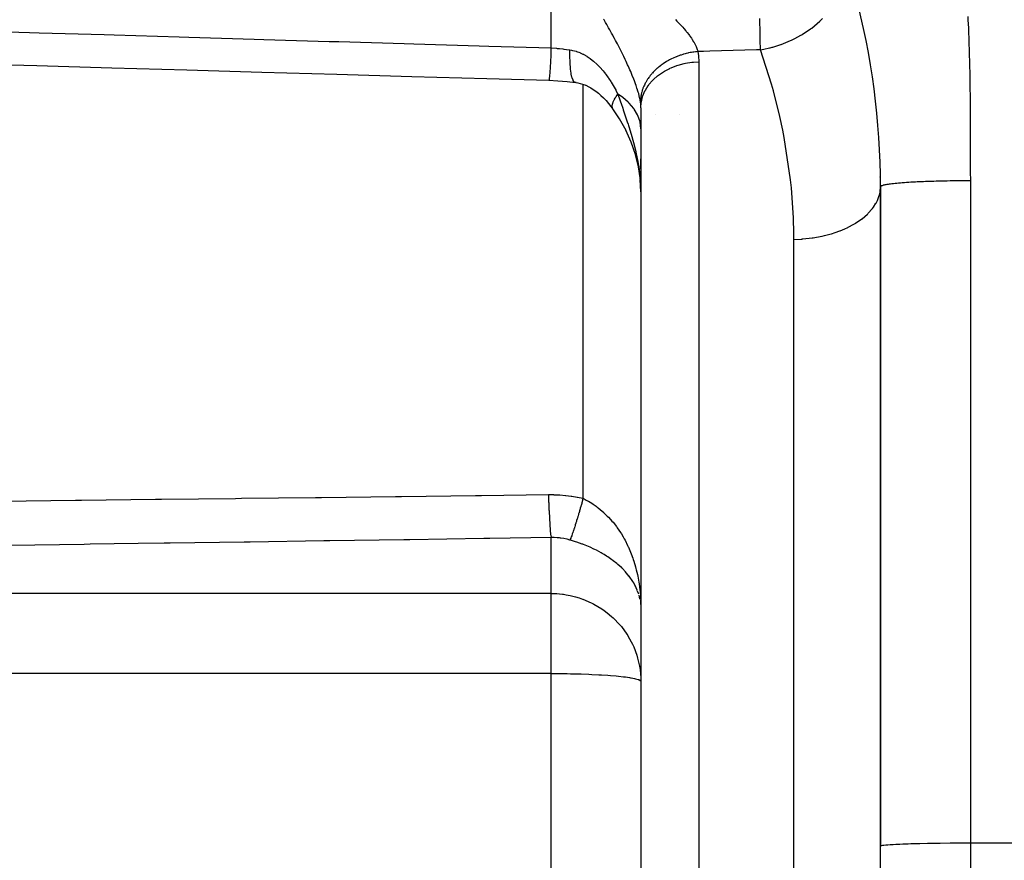
# Model space of a CAD drawing. Extents: x 24 to 1347, y -773 to 283.
# Drawn here: x 133 to 166, y -310 to -282 of the extents above; entities that cross this region are included whole.
import ezdxf

# ---------------------------------------------------------------- set-up
doc = ezdxf.new("R2010")
doc.units = 0
doc.linetypes.add('DASHED', pattern=[11.05, 8.7, -2.35])
doc.layers.get('0').update_dxf_attribs({"linetype": 'CONTINUOUS'})
doc.layers.add('NEVIDI', color=4, linetype='DASHED')

msp = doc.modelspace()

# ---------------------------------------------------------------- linework, layer by layer
at = {"color": 2}
for p, q in [((130.828913, -283.281116), (133.332568, -283.353742)), ((133.332568, -283.353742), (135.836222, -283.426319)), ((135.836222, -283.426319), (138.339876, -283.498848)), ((138.339876, -283.498848), (140.843529, -283.571329)), ((140.843529, -283.571329), (143.347183, -283.643763)), ((143.347183, -283.643763), (145.850836, -283.716149)), ((145.850836, -283.716149), (148.354488, -283.788487)), ((148.354488, -283.788487), (150.42656, -283.848318)), ((150.42656, -283.848318), (150.728588, -283.862171)), ((150.728588, -283.862171), (151.038421, -283.887345)), ((151.038421, -283.887345), (151.321005, -283.920506)), ((151.33589, -283.922252), (151.397801, -283.932841)), ((151.397801, -283.932841), (151.473625, -283.950404)), ((151.473625, -283.950404), (151.551012, -283.973489)), ((151.551012, -283.973489), (151.630305, -284.002535)), ((151.630305, -284.002535), (151.711476, -284.0379)), ((151.658188, -284.01377), (151.740661, -284.053495)), ((151.740661, -284.053495), (151.824333, -284.09979)), ((151.824333, -284.09979), (151.909109, -284.152924)), ((151.909109, -284.152924), (151.99487, -284.213176)), ((151.99487, -284.213176), (152.081316, -284.280715)), ((152.081316, -284.280715), (152.167602, -284.355207)), ((152.167602, -284.355207), (152.253068, -284.436296)), ((152.253068, -284.436296), (152.337489, -284.523945)), ((152.337489, -284.523945), (152.420641, -284.618104)), ((152.420641, -284.618104), (152.502299, -284.718718)), ((153.5, -284.377559), (153.5, -284.381583)), ((153.5, -284.381583), (153.5, -284.377559)), ((152.502299, -284.718718), (152.568604, -284.806846)), ((152.567578, -284.805376), (152.556641, -284.785988)), ((152.789023, -285.136049), (152.567578, -284.805376)), ((152.568604, -284.806846), (152.567578, -284.805376)), ((153.5, -284.764118), (153.5, -339.228245)), ((153.5, -284.764118), (153.5, -339.228245)), ((153.97725, -284.992021), (153.978801, -284.992021)), ((154.791995, -284.992021), (154.793219, -284.992021)), ((153.004988, -285.525234), (152.789023, -285.136049)), ((153.179436, -285.919177), (153.000755, -285.517238)), ((153.31883, -286.328503), (153.177843, -285.914943)), ((153.419128, -286.742996), (153.31883, -286.328503)), ((153.5, -286.815476), (153.5, -286.46623)), ((153.482971, -287.181412), (153.419128, -286.742996)), ((153.5, -287.573413), (153.479506, -287.155749)), ((161.5, -287.404158), (161.5, -309.427833)), ((161.5, -309.427833), (161.5, -287.404158)), ((153.490993, -301.262664), (153.5, -301.465892)), ((153.491036, -301.256918), (153.5, -301.465892)), ((153.491109, -301.25117), (153.5, -301.465892)), ((153.491212, -301.245421), (153.5, -301.465892)), ((153.491345, -301.23967), (153.5, -301.465892)), ((153.491509, -301.233919), (153.5, -301.465892)), ((153.491702, -301.228166), (153.5, -301.465892)), ((153.491926, -301.222412), (153.5, -301.465892)), ((153.49218, -301.216657), (153.5, -301.465892)), ((153.492464, -301.210901), (153.5, -301.465892)), ((153.492779, -301.205145), (153.5, -301.465892)), ((153.493123, -301.199387), (153.5, -301.465892)), ((161.5, -344.406557), (161.5, -309.427833))]:
    msp.add_line(p, q, dxfattribs=at)
msp.add_arc((136.5, -287.404158), 25, 0.000022, 29.999998, dxfattribs=at)
at = {"layer": 'NEVIDI', "color": 7, "linetype": 'CONTINUOUS'}
for p, q in [((150.5, -282.767894), (150.5, -279.131703)), ((152.269866, -281.827043), (152.257335, -281.805499)), ((152.321572, -281.916485), (152.269866, -281.827043)), ((152.361402, -281.985995), (152.321572, -281.916485)), ((152.424072, -282.096498), (152.361402, -281.985995)), ((154.654918, -281.82241), (154.70439, -281.871546)), ((154.70439, -281.871546), (154.780237, -281.949172)), ((154.780237, -281.949172), (154.826318, -281.997866)), ((154.826318, -281.997866), (154.852372, -282.025972)), ((154.852372, -282.025972), (154.896859, -282.075022)), ((157.476604, -281.933241), (157.473531, -281.784815)), ((157.476908, -281.948472), (157.476604, -281.933241)), ((157.4804, -282.133365), (157.476908, -281.948472)), ((159.203451, -282.104786), (159.476349, -281.874672)), ((159.476349, -281.874672), (159.487837, -281.863839)), ((159.487837, -281.863839), (159.568332, -281.784873)), ((164.414856, -281.722247), (164.420405, -281.832993)), ((164.420405, -281.832993), (164.432995, -282.103743)), ((130.902596, -282.182287), (133.08302, -282.247592)), ((133.08302, -282.247592), (133.406209, -282.257269)), ((133.406209, -282.257269), (135.586774, -282.322535)), ((135.586774, -282.322535), (135.90982, -282.3322)), ((135.90982, -282.3322), (138.090384, -282.397423)), ((152.463088, -282.166031), (152.424072, -282.096498)), ((152.523879, -282.275568), (152.463088, -282.166031)), ((152.561725, -282.344545), (152.523879, -282.275568)), ((152.578173, -282.374719), (152.561725, -282.344545)), ((152.621014, -282.453896), (152.578173, -282.374719)), ((154.896859, -282.075022), (154.93928, -282.123166)), ((154.93928, -282.123166), (155.004082, -282.199703)), ((155.004082, -282.199703), (155.016214, -282.214484)), ((155.016214, -282.214484), (155.042919, -282.24758)), ((155.042919, -282.24758), (155.101429, -282.323106)), ((155.101429, -282.323106), (155.12489, -282.35473)), ((155.12489, -282.35473), (155.136116, -282.370171)), ((155.136116, -282.370171), (155.187265, -282.443467)), ((157.482773, -282.271002), (157.4804, -282.133365)), ((157.483, -282.284756), (157.482773, -282.271002)), ((157.485614, -282.452717), (157.483, -282.284756)), ((158.645576, -282.452968), (158.842299, -282.345677)), ((158.842299, -282.345677), (158.874019, -282.326918)), ((158.874019, -282.326918), (158.888253, -282.318362)), ((158.888253, -282.318362), (159.165294, -282.133303)), ((159.165294, -282.133303), (159.190492, -282.114561)), ((159.190492, -282.114561), (159.203451, -282.104786)), ((164.432995, -282.103743), (164.437746, -282.21421)), ((164.437746, -282.21421), (164.448474, -282.484688)), ((138.090384, -282.397423), (138.413431, -282.407083)), ((138.413431, -282.407083), (140.593994, -282.472262)), ((140.593994, -282.472262), (140.91704, -282.481915)), ((140.91704, -282.481915), (143.097602, -282.547052)), ((143.097602, -282.547052), (143.420649, -282.556699)), ((143.420649, -282.556699), (145.60121, -282.621792)), ((145.60121, -282.621792), (145.924256, -282.631433)), ((145.924256, -282.631433), (148.104816, -282.696483)), ((148.104816, -282.696483), (148.427862, -282.706117)), ((148.427862, -282.706117), (150.5, -282.767894)), ((152.657785, -282.522559), (152.621014, -282.453896)), ((152.715307, -282.631372), (152.657785, -282.522559)), ((152.751012, -282.699838), (152.715307, -282.631372)), ((152.80667, -282.808105), (152.751012, -282.699838)), ((155.187265, -282.443467), (155.217325, -282.489217)), ((155.217325, -282.489217), (155.260912, -282.560161)), ((155.260912, -282.560161), (155.265311, -282.567688)), ((155.265311, -282.567688), (155.286081, -282.604333)), ((155.286081, -282.604333), (155.312323, -282.653739)), ((155.312323, -282.653739), (155.321883, -282.672805)), ((155.321883, -282.672805), (155.342077, -282.715468)), ((157.487321, -282.576645), (157.485614, -282.452717)), ((157.48748, -282.589106), (157.487321, -282.576645)), ((157.489107, -282.737047), (157.48748, -282.589106)), ((157.91002, -282.736354), (158.171414, -282.655072)), ((158.171414, -282.655072), (158.181217, -282.651627)), ((158.181217, -282.651627), (158.18725, -282.649492)), ((158.18725, -282.649492), (158.50081, -282.522671)), ((158.50081, -282.522671), (158.53254, -282.508027)), ((158.53254, -282.508027), (158.547595, -282.500957)), ((158.547595, -282.500957), (158.645576, -282.452968)), ((164.448474, -282.484688), (164.452474, -282.594508)), ((164.452474, -282.594508), (164.461463, -282.865048)), ((150.48849, -283.026052), (150.479835, -283.203642)), ((150.490383, -282.985308), (150.48849, -283.026052)), ((150.490738, -282.977582), (150.490383, -282.985308)), ((150.499521, -282.779123), (150.490738, -282.977582)), ((150.5, -282.767894), (150.499521, -282.779123)), ((150.5, -282.767894), (150.681683, -282.780189)), ((150.681683, -282.780189), (150.709568, -282.782498)), ((150.709568, -282.782498), (150.781556, -282.788981)), ((150.781556, -282.788981), (150.896875, -282.800957)), ((150.896875, -282.800957), (150.924575, -282.804129)), ((150.924575, -282.804129), (151.110511, -282.828454)), ((151.110511, -282.828454), (151.131117, -282.831481)), ((151.129588, -283.007004), (151.131118, -282.831482)), ((151.12984, -283.048363), (151.129588, -283.007004)), ((151.131117, -282.831481), (151.178822, -282.839464)), ((151.178822, -282.839464), (151.217962, -282.847372)), ((151.217962, -282.847372), (151.233845, -282.850932)), ((151.233845, -282.850932), (151.340474, -282.880145)), ((151.340474, -282.880145), (151.35606, -282.885196)), ((151.35606, -282.885196), (151.461088, -282.924519)), ((151.461088, -282.924519), (151.476465, -282.931056)), ((151.476465, -282.931056), (151.563788, -282.972018)), ((151.563788, -282.972018), (151.579845, -282.980268)), ((151.579845, -282.980268), (151.594958, -282.988238)), ((151.594958, -282.988238), (151.696315, -283.046904)), ((152.841053, -282.875998), (152.80667, -282.808105)), ((152.849077, -282.891961), (152.841053, -282.875998)), ((152.894599, -282.983423), (152.849077, -282.891961)), ((152.927665, -283.05088), (152.894599, -282.983423)), ((154.763569, -283.031125), (154.734597, -283.041855)), ((154.815426, -283.012929), (154.763569, -283.031125)), ((154.844886, -283.003157), (154.815426, -283.012929)), ((154.897577, -282.986674), (154.844886, -283.003157)), ((154.927294, -282.977931), (154.897577, -282.986674)), ((154.932551, -282.976425), (154.927294, -282.977931)), ((154.980779, -282.963179), (154.932551, -282.976425)), ((155.010817, -282.955441), (154.980779, -282.963179)), ((155.064802, -282.942508), (155.010817, -282.955441)), ((155.095227, -282.935762), (155.064802, -282.942508)), ((155.149602, -282.924666), (155.095227, -282.935762)), ((155.180451, -282.918912), (155.149602, -282.924666)), ((155.185852, -282.917944), (155.180451, -282.918912)), ((155.235154, -282.90966), (155.185852, -282.917944)), ((155.266045, -282.904968), (155.235154, -282.90966)), ((155.321179, -282.897545), (155.266045, -282.904968)), ((155.352043, -282.893919), (155.321179, -282.897545)), ((155.342077, -282.715468), (155.369868, -282.781504)), ((155.404957, -282.888581), (155.352043, -282.893919)), ((155.369868, -282.781504), (155.38479, -282.822346)), ((155.38479, -282.822346), (155.397293, -282.86134)), ((155.397293, -282.86134), (155.404191, -282.885714)), ((155.404191, -282.885714), (155.404954, -282.888581)), ((155.588517, -282.883102), (155.404954, -282.888581)), ((155.404954, -282.888581), (155.422119, -283.034338)), ((155.422119, -283.034338), (155.423894, -283.056647)), ((155.797981, -282.87685), (155.588517, -282.883102)), ((157.356652, -282.830313), (155.797981, -282.87685)), ((157.489773, -282.826337), (157.356652, -282.830313)), ((157.489773, -282.826337), (157.489107, -282.737047)), ((157.489774, -282.826337), (157.610678, -282.805453)), ((157.865335, -283.979138), (157.489774, -282.826337)), ((157.610678, -282.805453), (157.796957, -282.765395)), ((157.796957, -282.765395), (157.81331, -282.761417)), ((157.81331, -282.761417), (157.884456, -282.743237)), ((157.884456, -282.743237), (157.91002, -282.736354)), ((164.461463, -282.865048), (164.464743, -282.974264)), ((164.464743, -282.974264), (164.472058, -283.2448)), ((150.477636, -283.246402), (150.469257, -283.400072)), ((150.479487, -283.210468), (150.477636, -283.246402)), ((150.479835, -283.203642), (150.479487, -283.210468)), ((151.129915, -283.056032), (151.12984, -283.048363)), ((151.134526, -283.236719), (151.129915, -283.056032)), ((151.136214, -283.273369), (151.134526, -283.236719)), ((151.136558, -283.280149), (151.136214, -283.273369)), ((151.147765, -283.437761), (151.136558, -283.280149)), ((151.696315, -283.046904), (151.711051, -283.056201)), ((151.711051, -283.056201), (151.809358, -283.123388)), ((151.809358, -283.123388), (151.823584, -283.133872)), ((151.823584, -283.133872), (151.918579, -283.208992)), ((151.918579, -283.208992), (151.929707, -283.218386)), ((151.929707, -283.218386), (151.932454, -283.220724)), ((151.932454, -283.220724), (152.024396, -283.303532)), ((152.024396, -283.303532), (152.037725, -283.316282)), ((152.037725, -283.316282), (152.126765, -283.406496)), ((152.978605, -283.156671), (152.927665, -283.05088)), ((153.00988, -283.222862), (152.978605, -283.156671)), ((153.058019, -283.326821), (153.00988, -283.222862)), ((153.077682, -283.370085), (153.058019, -283.326821)), ((154.150232, -283.362937), (154.10934, -283.394961)), ((154.173419, -283.345491), (154.150232, -283.362937)), ((154.215865, -283.314808), (154.173419, -283.345491)), ((154.240117, -283.297971), (154.215865, -283.314808)), ((154.244406, -283.295044), (154.240117, -283.297971)), ((154.283904, -283.268778), (154.244406, -283.295044)), ((154.30897, -283.252735), (154.283904, -283.268778)), ((154.354168, -283.224977), (154.30897, -283.252735)), ((154.380031, -283.209743), (154.354168, -283.224977)), ((154.426672, -283.183408), (154.380031, -283.209743)), ((154.453116, -283.169103), (154.426672, -283.183408)), ((154.457807, -283.16661), (154.453116, -283.169103)), ((154.501052, -283.144274), (154.457807, -283.16661)), ((154.528155, -283.130845), (154.501052, -283.144274)), ((154.509333, -283.428169), (154.696789, -283.355721)), ((154.577333, -283.107557), (154.528155, -283.130845)), ((154.604985, -283.095056), (154.577333, -283.107557)), ((154.655116, -283.073445), (154.604985, -283.095056)), ((154.683602, -283.061753), (154.655116, -283.073445)), ((154.68862, -283.059737), (154.683602, -283.061753)), ((154.734597, -283.041855), (154.68862, -283.059737)), ((154.696789, -283.355721), (154.702085, -283.353942)), ((154.702085, -283.353942), (154.745859, -283.339771)), ((154.745859, -283.339771), (154.942677, -283.287168)), ((154.942677, -283.287168), (154.948003, -283.285986)), ((154.948003, -283.285986), (154.995304, -283.276023)), ((154.995304, -283.276023), (155.197983, -283.243888)), ((155.197983, -283.243888), (155.203488, -283.243247)), ((155.203488, -283.243247), (155.253653, -283.237963)), ((155.253653, -283.237963), (155.430201, -283.227189)), ((155.423894, -283.056647), (155.430124, -283.208246)), ((155.430124, -283.208246), (155.430201, -283.227189)), ((155.430201, -283.227189), (155.430201, -308.438989)), ((164.472058, -283.2448), (164.474713, -283.353681)), ((164.474713, -283.353681), (164.480357, -283.623878)), ((150.449725, -283.692397), (150.449433, -283.695932)), ((150.457177, -283.593115), (150.449725, -283.692397)), ((150.458851, -283.568582), (150.457177, -283.593115)), ((150.459167, -283.563873), (150.458851, -283.568582)), ((150.467145, -283.436373), (150.459167, -283.563873)), ((150.468923, -283.405889), (150.467145, -283.436373)), ((150.469257, -283.400072), (150.468923, -283.405889)), ((151.150861, -283.469192), (151.147765, -283.437761)), ((151.151471, -283.475007), (151.150861, -283.469192)), ((151.169103, -283.607166), (151.151471, -283.475007)), ((151.173562, -283.632884), (151.169103, -283.607166)), ((151.174426, -283.63761), (151.173562, -283.632884)), ((151.198201, -283.742226), (151.174426, -283.63761)), ((152.126765, -283.406496), (152.139653, -283.4203)), ((152.139653, -283.4203), (152.225419, -283.517185)), ((152.225419, -283.517185), (152.238024, -283.532182)), ((152.238024, -283.532182), (152.269867, -283.57096)), ((152.269867, -283.57096), (152.320513, -283.635349)), ((152.320513, -283.635349), (152.332423, -283.650987)), ((152.332423, -283.650987), (152.411362, -283.759655)), ((153.087346, -283.39153), (153.077682, -283.370085)), ((153.132192, -283.492768), (153.087346, -283.39153)), ((153.159375, -283.555641), (153.132192, -283.492768)), ((153.200974, -283.654416), (153.159375, -283.555641)), ((153.225942, -283.715407), (153.200974, -283.654416)), ((153.812462, -283.691384), (153.782608, -283.729997)), ((153.829626, -283.670164), (153.812462, -283.691384)), ((153.861484, -283.632478), (153.829626, -283.670164)), ((153.879745, -283.611793), (153.861484, -283.632478)), ((153.883157, -283.607998), (153.879745, -283.611793)), ((153.913524, -283.575126), (153.883157, -283.607998)), ((153.932999, -283.554856), (153.913524, -283.575126)), ((153.968496, -283.51941), (153.932999, -283.554856)), ((153.989019, -283.499741), (153.968496, -283.51941)), ((154.026316, -283.465422), (153.989019, -283.499741)), ((154.047836, -283.446407), (154.026316, -283.465422)), ((154.051652, -283.443092), (154.047836, -283.446407)), ((154.086999, -283.413173), (154.051652, -283.443092)), ((154.061321, -283.695826), (154.091519, -283.672292)), ((154.10934, -283.394961), (154.086999, -283.413173)), ((154.091519, -283.672292), (154.250424, -283.563361)), ((154.250424, -283.563361), (154.2549, -283.560615)), ((154.2549, -283.560615), (154.289886, -283.539697)), ((154.289886, -283.539697), (154.464782, -283.448294)), ((154.464782, -283.448294), (154.469603, -283.446058)), ((154.469603, -283.446058), (154.509333, -283.428169)), ((164.480357, -283.623878), (164.482226, -283.733382)), ((150.426756, -283.848573), (150.42656, -283.848318)), ((150.431945, -283.84171), (150.426756, -283.848573)), ((150.433161, -283.836897), (150.431945, -283.84171)), ((150.433393, -283.835864), (150.433161, -283.836897)), ((150.439433, -283.797439), (150.433393, -283.835864)), ((150.440826, -283.785834), (150.439433, -283.797439)), ((150.441089, -283.783532), (150.440826, -283.785834)), ((150.44789, -283.714121), (150.441089, -283.783532)), ((150.449433, -283.695932), (150.44789, -283.714121)), ((151.203957, -283.761823), (151.198201, -283.742226)), ((151.205062, -283.765382), (151.203957, -283.761823)), ((151.234619, -283.840799), (151.205062, -283.765382)), ((151.241559, -283.853911), (151.234619, -283.840799)), ((151.242887, -283.856251), (151.241559, -283.853911)), ((151.277736, -283.9012), (151.242887, -283.856251)), ((151.285773, -283.907667), (151.277736, -283.9012)), ((151.287302, -283.908753), (151.285773, -283.907667)), ((151.326877, -283.922553), (151.287302, -283.908753)), ((151.33589, -283.922252), (151.326877, -283.922553)), ((151.569799, -297.807539), (151.569799, -283.980371)), ((152.411362, -283.759655), (152.422715, -283.776025)), ((152.422715, -283.776025), (152.498046, -283.889661)), ((152.498046, -283.889661), (152.508889, -283.906761)), ((152.508889, -283.906761), (152.578173, -284.020708)), ((152.578173, -284.020708), (152.580745, -284.0251)), ((153.259938, -283.800893), (153.225942, -283.715407)), ((153.264174, -283.811768), (153.259938, -283.800893)), ((153.286919, -283.871119), (153.264174, -283.811768)), ((153.320978, -283.963479), (153.286919, -283.871119)), ((153.341048, -284.02027), (153.320978, -283.963479)), ((153.370472, -284.107557), (153.341048, -284.02027)), ((153.615895, -284.005035), (153.596811, -284.047169)), ((153.627135, -283.98175), (153.615895, -284.005035)), ((153.629269, -283.977444), (153.627135, -283.98175)), ((153.648448, -283.940199), (153.629269, -283.977444)), ((153.661006, -283.917098), (153.648448, -283.940199)), ((153.653801, -284.172714), (153.748273, -284.022007)), ((153.684424, -283.876347), (153.661006, -283.917098)), ((153.698233, -283.853566), (153.684424, -283.876347)), ((153.723796, -283.813513), (153.698233, -283.853566)), ((153.738801, -283.791147), (153.723796, -283.813513)), ((153.741534, -283.787158), (153.738801, -283.791147)), ((153.766539, -283.751762), (153.741534, -283.787158)), ((153.748273, -284.022007), (153.750943, -284.018293)), ((153.750943, -284.018293), (153.770695, -283.99154)), ((153.782608, -283.729997), (153.766539, -283.751762)), ((153.770695, -283.99154), (153.889055, -283.852728)), ((153.889055, -283.852728), (153.892327, -283.849318)), ((153.892327, -283.849318), (153.917377, -283.823846)), ((153.917377, -283.823846), (154.057496, -283.69888)), ((154.057496, -283.69888), (154.061321, -283.695826)), ((157.929016, -284.203538), (157.865335, -283.979138)), ((164.482226, -283.733382), (164.486064, -284.002153)), ((164.486064, -284.002153), (164.487401, -284.113516)), ((152.580745, -284.0251), (152.591145, -284.042979)), ((152.591145, -284.042979), (152.65973, -284.165977)), ((152.65973, -284.165977), (152.669632, -284.184496)), ((152.669632, -284.184496), (152.731833, -284.305538)), ((152.675163, -284.388523), (152.705399, -284.343134)), ((152.705399, -284.343134), (152.708061, -284.339268)), ((152.708061, -284.339268), (152.728648, -284.309978)), ((152.728648, -284.309978), (152.731834, -284.305534)), ((152.849093, -284.385898), (152.731833, -284.305538)), ((152.731833, -284.305538), (152.86459, -284.694545)), ((153.387597, -284.161126), (153.370472, -284.107557)), ((153.392485, -284.176869), (153.387597, -284.161126)), ((153.41235, -284.243358), (153.392485, -284.176869)), ((153.426521, -284.293803), (153.41235, -284.243358)), ((153.446472, -284.370804), (153.426521, -284.293803)), ((153.50653, -284.339501), (153.499844, -284.378467)), ((153.511358, -284.315032), (153.50653, -284.339501)), ((153.521104, -284.271718), (153.511358, -284.315032)), ((153.527263, -284.247358), (153.521104, -284.271718)), ((153.539363, -284.20427), (153.527263, -284.247358)), ((153.546842, -284.18006), (153.539363, -284.20427)), ((153.54821, -284.175797), (153.546842, -284.18006)), ((153.561308, -284.13717), (153.54821, -284.175797)), ((153.570024, -284.113338), (153.561308, -284.13717)), ((153.568831, -284.364136), (153.637317, -284.204108)), ((153.58683, -284.070736), (153.570024, -284.113338)), ((153.596811, -284.047169), (153.58683, -284.070736)), ((153.637317, -284.204108), (153.639333, -284.200161)), ((153.639333, -284.200161), (153.653801, -284.172714)), ((158.143872, -285.056619), (157.929016, -284.203538)), ((164.487401, -284.113516), (164.490163, -284.379833)), ((152.543455, -284.705275), (152.546471, -284.676338)), ((152.546471, -284.676338), (152.546869, -284.673824)), ((152.546869, -284.673824), (152.550577, -284.654461)), ((152.550577, -284.654461), (152.553372, -284.642599)), ((152.553372, -284.642599), (152.554062, -284.639891)), ((152.554062, -284.639891), (152.564032, -284.606463)), ((152.564032, -284.606463), (152.565008, -284.603581)), ((152.565008, -284.603581), (152.573057, -284.581484)), ((152.573057, -284.581484), (152.578446, -284.567955)), ((152.578446, -284.567955), (152.579676, -284.564978)), ((152.579676, -284.564978), (152.596573, -284.527195)), ((152.596573, -284.527195), (152.598081, -284.52405)), ((152.598081, -284.52405), (152.610466, -284.49926)), ((152.610466, -284.49926), (152.618364, -284.484274)), ((152.618364, -284.484274), (152.620146, -284.480968)), ((152.620146, -284.480968), (152.643777, -284.439267)), ((152.643777, -284.439267), (152.64589, -284.435705)), ((152.64589, -284.435705), (152.662454, -284.408551)), ((152.662454, -284.408551), (152.67284, -284.392138)), ((152.67284, -284.392138), (152.675163, -284.388523)), ((152.892943, -284.418659), (152.849093, -284.385898)), ((153.077663, -284.577646), (152.892943, -284.418659)), ((153.106523, -284.606333), (153.077663, -284.577646)), ((153.259934, -284.785474), (153.106523, -284.606333)), ((153.457541, -284.417818), (153.446472, -284.370804)), ((153.472521, -284.489354), (153.457541, -284.417818)), ((153.473003, -284.49187), (153.472521, -284.489354)), ((153.480406, -284.532983), (153.473003, -284.49187)), ((153.484852, -284.560655), (153.480406, -284.532983)), ((153.485119, -284.543441), (153.484851, -284.560652)), ((153.486478, -284.571653), (153.484852, -284.560655)), ((153.485914, -284.518987), (153.485119, -284.543441)), ((153.488532, -284.47539), (153.485914, -284.518987)), ((153.496213, -284.661286), (153.486478, -284.571653)), ((153.490664, -284.451015), (153.488532, -284.47539)), ((153.495685, -284.40732), (153.490664, -284.451015)), ((153.499141, -284.383033), (153.495685, -284.40732)), ((153.497146, -284.674723), (153.496213, -284.661286)), ((153.5, -284.764118), (153.497146, -284.674723)), ((153.499844, -284.378467), (153.499141, -284.383033)), ((153.5, -284.764118), (153.512333, -284.593595)), ((153.512333, -284.593595), (153.512952, -284.589383)), ((153.512952, -284.589383), (153.517298, -284.562293)), ((153.517298, -284.562293), (153.558261, -284.395631)), ((153.558261, -284.395631), (153.559591, -284.391513)), ((153.559591, -284.391513), (153.568831, -284.364136)), ((164.490163, -284.379833), (164.491176, -284.492401)), ((164.491176, -284.492401), (164.493228, -284.756672)), ((152.543149, -284.717751), (152.543349, -284.707598)), ((152.543825, -284.73425), (152.543149, -284.717751)), ((152.543349, -284.707598), (152.543455, -284.705275)), ((152.544005, -284.736316), (152.543825, -284.73425)), ((152.547963, -284.760552), (152.544005, -284.736316)), ((152.548439, -284.762476), (152.547963, -284.760552)), ((152.550833, -284.770852), (152.548439, -284.762476)), ((152.555895, -284.784316), (152.550833, -284.770852)), ((152.86459, -284.694545), (152.870196, -284.710968)), ((152.870196, -284.710968), (152.892889, -284.777544)), ((152.892889, -284.777544), (152.912538, -284.835356)), ((152.912538, -284.835356), (153.044944, -285.232763)), ((153.276512, -284.808461), (153.259934, -284.785474)), ((153.392489, -285.005506), (153.276512, -284.808461)), ((153.399983, -285.021575), (153.392489, -285.005506)), ((164.493228, -284.756672), (164.493978, -284.8699)), ((164.493978, -284.8699), (164.49545, -285.132628)), ((153.044944, -285.232763), (153.070955, -285.313351)), ((153.070955, -285.313351), (153.085418, -285.358664)), ((153.473014, -285.233917), (153.399983, -285.021575)), ((153.474889, -285.242101), (153.473014, -285.233917)), ((153.5, -285.4664), (153.474889, -285.242101)), ((158.242189, -285.516659), (158.143872, -285.056619)), ((164.49545, -285.132628), (164.495979, -285.245592)), ((164.495979, -285.245592), (164.496994, -285.507614)), ((153.085418, -285.358664), (153.106508, -285.425472)), ((153.106508, -285.425472), (153.195929, -285.721097)), ((158.289023, -285.758303), (158.242189, -285.516659)), ((164.496994, -285.507614), (164.49735, -285.620146)), ((164.49735, -285.620146), (164.498024, -285.881542)), ((153.195929, -285.721097), (153.230527, -285.842652)), ((153.230527, -285.842652), (153.273168, -286.000239)), ((158.497801, -287.173614), (158.289023, -285.758303)), ((164.498024, -285.881542), (164.498257, -285.993023)), ((164.498257, -285.993023), (164.498706, -286.254674)), ((153.273168, -286.000239), (153.276469, -286.012871)), ((153.276469, -286.012871), (153.319873, -286.186226)), ((153.319873, -286.186226), (153.346734, -286.301914)), ((153.346734, -286.301914), (153.399956, -286.560093)), ((164.498706, -286.254674), (164.498865, -286.364659)), ((153.399956, -286.560093), (153.413064, -286.632327)), ((153.413064, -286.632327), (153.431065, -286.74)), ((164.498865, -286.364659), (164.499203, -286.626804)), ((164.499203, -286.626804), (164.499337, -286.735226)), ((153.431065, -286.74), (153.444344, -286.827876)), ((153.444344, -286.827876), (153.47289, -287.059022)), ((164.499337, -286.735226), (164.499681, -286.997903)), ((153.47289, -287.059022), (153.474881, -287.078746)), ((153.474881, -287.078746), (153.482443, -287.161522)), ((153.482443, -287.161522), (153.498912, -287.47239)), ((158.524207, -287.435182), (158.497801, -287.173614)), ((161.473012, -287.065989), (161.47459, -287.078613)), ((161.881398, -287.306814), (161.839562, -287.311967)), ((161.922295, -287.302101), (161.881398, -287.306814)), ((161.937894, -287.300379), (161.922295, -287.302101)), ((161.98519, -287.295383), (161.937894, -287.300379)), ((162.04855, -287.289165), (161.98519, -287.295383)), ((162.101208, -287.284355), (162.04855, -287.289165)), ((162.150922, -287.280076), (162.101208, -287.284355)), ((162.17102, -287.278412), (162.150922, -287.280076)), ((162.228701, -287.27383), (162.17102, -287.278412)), ((162.304664, -287.268195), (162.228701, -287.27383)), ((162.366939, -287.263881), (162.304664, -287.268195)), ((162.421914, -287.260278), (162.366939, -287.263881)), ((162.448497, -287.258601), (162.421914, -287.260278)), ((162.515027, -287.254577), (162.448497, -287.258601)), ((162.601726, -287.249681), (162.515027, -287.254577)), ((162.671987, -287.245978), (162.601726, -287.249681)), ((162.730134, -287.243081), (162.671987, -287.245978)), ((162.763057, -287.241504), (162.730134, -287.243081)), ((162.836675, -287.238136), (162.763057, -287.241504)), ((162.931438, -287.234106), (162.836675, -287.238136)), ((163.007541, -287.231104), (162.931438, -287.234106)), ((163.070294, -287.228777), (163.007541, -287.231104)), ((163.105466, -287.227529), (163.070294, -287.228777)), ((163.18379, -287.224891), (163.105466, -287.227529)), ((163.283863, -287.221792), (163.18379, -287.224891)), ((163.363713, -287.219529), (163.283863, -287.221792)), ((163.436186, -287.217629), (163.363713, -287.219529)), ((163.465308, -287.216906), (163.436186, -287.217629)), ((163.54603, -287.21502), (163.465308, -287.216906)), ((163.648496, -287.21287), (163.54603, -287.21502)), ((163.729524, -287.211357), (163.648496, -287.21287)), ((163.821224, -287.209839), (163.729524, -287.211357)), ((163.832178, -287.209671), (163.821224, -287.209839)), ((163.913078, -287.208521), (163.832178, -287.209671)), ((164.015185, -287.207288), (163.913078, -287.208521)), ((164.095382, -287.206488), (164.015185, -287.207288)), ((164.196407, -287.20569), (164.095382, -287.206488)), ((164.21848, -287.205546), (164.196407, -287.20569)), ((164.275623, -287.205224), (164.21848, -287.205546)), ((164.374927, -287.204839), (164.275623, -287.205224)), ((164.452628, -287.204691), (164.374927, -287.204839)), ((164.5, -287.204666), (164.452628, -287.204691)), ((164.499681, -286.997903), (164.499838, -287.104439)), ((164.499838, -287.104439), (164.5, -287.204666)), ((164.5, -287.204666), (164.5, -309.323134)), ((158.590846, -288.440927), (158.524207, -287.435182)), ((161.438702, -287.757706), (161.474069, -287.634792)), ((161.474069, -287.634792), (161.486404, -287.571331)), ((161.486404, -287.571331), (161.487753, -287.562837)), ((161.487753, -287.562837), (161.5, -287.404158)), ((161.500059, -287.402909), (161.5, -287.404158)), ((161.502279, -287.396383), (161.500059, -287.402909)), ((161.506363, -287.391172), (161.502279, -287.396383)), ((161.514565, -287.384523), (161.506363, -287.391172)), ((161.523523, -287.379224), (161.514565, -287.384523)), ((161.526996, -287.377455), (161.523523, -287.379224)), ((161.538068, -287.372478), (161.526996, -287.377455)), ((161.552166, -287.367117), (161.538068, -287.372478)), ((161.573355, -287.360312), (161.552166, -287.367117)), ((161.592812, -287.35492), (161.573355, -287.360312)), ((161.607499, -287.351233), (161.592812, -287.35492)), ((161.620885, -287.348099), (161.607499, -287.351233)), ((161.645851, -287.342712), (161.620885, -287.348099)), ((161.680997, -287.335914), (161.645851, -287.342712)), ((161.711574, -287.330568), (161.680997, -287.335914)), ((161.740061, -287.325963), (161.711574, -287.330568)), ((161.75388, -287.323841), (161.740061, -287.325963)), ((161.790106, -287.318573), (161.75388, -287.323841)), ((161.839562, -287.311967), (161.790106, -287.318573)), ((161.269302, -288.080183), (161.348199, -287.956272)), ((161.348199, -287.956272), (161.352735, -287.94817)), ((161.352735, -287.94817), (161.396724, -287.86144)), ((161.396724, -287.86144), (161.435739, -287.766059)), ((161.435739, -287.766059), (161.438702, -287.757706)), ((161.074856, -288.306279), (161.094007, -288.28724)), ((161.094007, -288.28724), (161.224941, -288.139482)), ((161.224941, -288.139482), (161.230914, -288.131832)), ((161.230914, -288.131832), (161.269302, -288.080183)), ((158.603661, -288.960231), (158.590846, -288.440927)), ((160.658018, -288.625319), (160.668103, -288.619169)), ((160.668103, -288.619169), (160.873867, -288.47903)), ((160.873867, -288.47903), (160.877661, -288.476146)), ((160.877661, -288.476146), (160.886416, -288.469446)), ((160.886416, -288.469446), (161.067373, -288.313572)), ((161.067373, -288.313572), (161.074856, -288.306279)), ((159.862276, -288.970393), (159.985964, -288.931288)), ((159.985964, -288.931288), (160.140586, -288.875936)), ((160.140586, -288.875936), (160.152747, -288.871256)), ((160.152747, -288.871256), (160.314991, -288.803869)), ((160.314991, -288.803869), (160.411362, -288.759106)), ((160.411362, -288.759106), (160.422399, -288.753734)), ((160.422399, -288.753734), (160.61269, -288.652237)), ((160.61269, -288.652237), (160.658018, -288.625319)), ((158.604698, -289.161015), (158.603661, -288.960231)), ((158.604698, -289.161016), (158.869682, -289.148688)), ((158.604698, -308.438989), (158.604698, -289.161016)), ((158.869682, -289.148688), (158.889308, -289.147222)), ((158.889308, -289.147222), (158.903717, -289.146096)), ((158.903717, -289.146096), (159.219603, -289.110765)), ((159.219603, -289.110765), (159.233723, -289.108699)), ((159.233723, -289.108699), (159.257077, -289.105189)), ((159.257077, -289.105189), (159.541016, -289.052854)), ((159.541016, -289.052854), (159.554633, -289.04988)), ((159.554633, -289.04988), (159.631385, -289.032283)), ((159.631385, -289.032283), (159.849291, -288.974248)), ((159.849291, -288.974248), (159.862276, -288.970393)), ((137.492086, -297.837884), (139.962178, -297.809019)), ((139.962178, -297.809019), (140.162563, -297.806666)), ((140.162563, -297.806666), (142.632639, -297.77753)), ((142.632639, -297.77753), (142.833022, -297.775155)), ((142.833022, -297.775155), (145.303081, -297.745745)), ((145.303081, -297.745745), (145.503463, -297.743348)), ((145.503463, -297.743348), (147.973505, -297.713661)), ((147.973505, -297.713661), (148.173886, -297.711241)), ((148.173886, -297.711241), (150.412751, -297.68409)), ((150.412751, -297.68409), (150.584452, -297.684979)), ((150.412751, -297.68409), (150.413564, -297.709305)), ((150.413564, -297.709305), (150.421311, -297.930248)), ((150.584452, -297.684979), (150.59941, -297.68534)), ((150.59941, -297.68534), (150.783179, -297.693492)), ((150.783179, -297.693492), (150.798064, -297.694455)), ((150.798064, -297.694455), (150.980881, -297.710004)), ((150.980881, -297.710004), (150.995689, -297.711565)), ((150.995689, -297.711565), (151.177549, -297.734467)), ((151.177549, -297.734467), (151.19228, -297.736625)), ((151.19228, -297.736625), (151.373213, -297.766845)), ((151.373213, -297.766845), (151.387869, -297.769596)), ((151.387869, -297.769596), (151.567798, -297.807084)), ((151.569794, -297.807539), (151.554693, -297.862901)), ((151.567798, -297.807084), (151.569799, -297.807539)), ((151.569799, -297.807539), (151.677917, -297.864075)), ((132.151083, -297.899455), (134.621206, -297.871122)), ((134.621206, -297.871122), (134.821593, -297.868812)), ((134.821593, -297.868812), (137.291701, -297.840215)), ((137.291701, -297.840215), (137.492086, -297.837884)), ((150.421311, -297.930248), (150.421996, -297.948279)), ((150.421996, -297.948279), (150.423725, -297.992846)), ((150.423725, -297.992846), (150.432429, -298.198685)), ((151.472711, -298.156701), (151.452533, -298.227185)), ((151.477624, -298.139425), (151.472711, -298.156701)), ((151.493146, -298.084562), (151.477624, -298.139425)), ((151.498035, -298.067191), (151.493146, -298.084562)), ((151.503069, -298.049265), (151.498035, -298.067191)), ((151.523698, -297.975334), (151.503069, -298.049265)), ((151.528731, -297.957188), (151.523698, -297.975334)), ((151.549606, -297.881462), (151.528731, -297.957188)), ((151.554693, -297.862901), (151.549606, -297.881462)), ((151.677917, -297.864075), (151.719833, -297.887558)), ((151.719833, -297.887558), (151.746404, -297.902914)), ((151.746404, -297.902914), (151.861328, -297.973712)), ((151.861328, -297.973712), (151.901985, -298.000535)), ((151.901985, -298.000535), (152.004631, -298.072663)), ((152.004631, -298.072663), (152.039564, -298.098716)), ((152.039564, -298.098716), (152.079196, -298.129243)), ((152.079196, -298.129243), (152.212803, -298.240212)), ((150.432429, -298.198685), (150.433189, -298.21533)), ((150.433189, -298.21533), (150.435105, -298.256415)), ((150.435105, -298.256415), (150.444628, -298.443863)), ((150.444628, -298.443863), (150.445452, -298.458859)), ((150.445452, -298.458859), (150.447525, -298.495808)), ((151.379656, -298.47509), (151.37507, -298.490316)), ((151.398798, -298.411038), (151.379656, -298.47509)), ((151.403488, -298.395223), (151.398798, -298.411038)), ((151.418282, -298.345042), (151.403488, -298.395223)), ((151.42304, -298.32881), (151.418282, -298.345042)), ((151.427811, -298.312485), (151.42304, -298.32881)), ((151.447683, -298.244013), (151.427811, -298.312485)), ((151.452533, -298.227185), (151.447683, -298.244013)), ((152.212803, -298.240212), (152.251204, -298.274545)), ((152.251204, -298.274545), (152.25419, -298.277262)), ((152.25419, -298.277262), (152.379313, -298.39773)), ((152.379313, -298.39773), (152.415628, -298.435255)), ((152.415628, -298.435255), (152.490685, -298.516823)), ((150.447525, -298.495808), (150.457713, -298.661876)), ((150.457713, -298.661876), (150.458597, -298.67513)), ((150.458597, -298.67513), (150.460783, -298.707171)), ((150.460783, -298.707171), (150.471485, -298.849353)), ((151.281638, -298.78912), (151.268995, -298.827636)), ((151.285722, -298.776569), (151.281638, -298.78912)), ((151.289883, -298.763725), (151.285722, -298.776569)), ((151.307135, -298.709927), (151.289883, -298.763725)), ((151.311386, -298.696539), (151.307135, -298.709927)), ((151.329194, -298.639911), (151.311386, -298.696539)), ((151.333574, -298.62585), (151.329194, -298.639911)), ((151.347373, -298.581242), (151.333574, -298.62585)), ((151.351859, -298.566639), (151.347373, -298.581242)), ((151.356341, -298.552), (151.351859, -298.566639)), ((151.37507, -298.490316), (151.356341, -298.552)), ((152.490685, -298.516823), (152.535534, -298.568313)), ((152.535534, -298.568313), (152.569568, -298.608854)), ((152.569568, -298.608854), (152.681925, -298.752487)), ((152.681925, -298.752487), (152.710142, -298.791125)), ((152.710142, -298.791125), (152.71385, -298.796287)), ((152.71385, -298.796287), (152.818578, -298.950564)), ((150.500001, -299.119568), (148.461621, -299.149943)), ((150.471485, -298.849353), (150.472395, -298.86037)), ((150.472395, -298.86037), (150.474668, -298.887151)), ((150.474668, -298.887151), (150.485714, -299.00312)), ((150.485714, -299.00312), (150.486635, -299.01176)), ((150.486635, -299.01176), (150.488968, -299.032923)), ((150.488968, -299.032923), (150.500001, -299.119568)), ((150.50112, -299.119539), (150.499994, -299.11957)), ((150.5, -300.984075), (150.5, -299.119568)), ((150.601825, -299.119281), (150.50112, -299.119539)), ((150.609985, -299.119476), (150.601825, -299.119281)), ((150.710206, -299.12451), (150.609985, -299.119476)), ((150.718387, -299.125138), (150.710206, -299.12451)), ((150.781581, -299.131099), (150.718387, -299.125138)), ((150.817961, -299.135425), (150.781581, -299.131099)), ((150.826039, -299.136474), (150.817961, -299.135425)), ((150.925159, -299.15199), (150.826039, -299.136474)), ((151.157009, -299.139274), (151.144894, -299.16847)), ((151.160039, -299.131784), (151.157009, -299.139274)), ((151.169744, -299.107327), (151.160039, -299.131784)), ((151.172901, -299.099227), (151.169744, -299.107327)), ((151.176123, -299.090892), (151.172901, -299.099227)), ((151.189671, -299.055134), (151.176123, -299.090892)), ((151.19304, -299.046071), (151.189671, -299.055134)), ((151.207299, -299.007043), (151.19304, -299.046071)), ((151.210829, -298.99722), (151.207299, -299.007043)), ((151.222078, -298.965519), (151.210829, -298.99722)), ((151.225725, -298.955118), (151.222078, -298.965519)), ((151.229445, -298.944448), (151.225725, -298.955118)), ((151.244987, -298.899252), (151.229445, -298.944448)), ((151.248832, -298.887924), (151.244987, -298.899252)), ((151.265011, -298.839662), (151.248832, -298.887924)), ((151.268995, -298.827636), (151.265011, -298.839662)), ((152.818578, -298.950564), (152.848286, -298.997599)), ((152.848286, -298.997599), (152.908506, -299.09799)), ((152.908506, -299.09799), (152.944004, -299.160649)), ((134.908866, -299.346323), (132.438845, -299.381099)), ((135.109257, -299.343488), (134.908866, -299.346323)), ((136.718581, -299.320649), (135.109257, -299.343488)), ((137.579361, -299.308379), (136.718581, -299.320649)), ((137.779751, -299.305517), (137.579361, -299.308379)), ((140.249838, -299.270071), (137.779751, -299.305517)), ((140.450226, -299.267182), (140.249838, -299.270071)), ((142.920296, -299.231395), (140.450226, -299.267182)), ((143.120683, -299.228477), (142.920296, -299.231395)), ((145.590734, -299.192345), (143.120683, -299.228477)), ((145.79112, -299.1894), (145.590734, -299.192345)), ((148.261153, -299.152918), (145.79112, -299.1894)), ((148.461621, -299.149943), (148.261153, -299.152918)), ((150.933193, -299.153462), (150.925159, -299.15199)), ((151.031865, -299.174187), (150.933193, -299.153462)), ((151.039855, -299.176079), (151.031865, -299.174187)), ((151.131125, -299.199984), (151.039855, -299.176079)), ((151.138102, -299.20198), (151.131117, -299.199983)), ((151.142051, -299.175131), (151.131125, -299.199984)), ((151.178761, -299.213793), (151.138102, -299.20198)), ((151.144894, -299.16847), (151.142051, -299.175131)), ((151.315212, -299.255897), (151.178761, -299.213793)), ((151.366505, -299.272742), (151.315212, -299.255897)), ((151.538818, -299.333674), (151.366505, -299.272742)), ((151.563905, -299.34313), (151.538818, -299.333674)), ((151.588259, -299.352458), (151.563905, -299.34313)), ((151.756169, -299.420921), (151.588259, -299.352458)), ((151.804891, -299.442216), (151.756169, -299.420921)), ((151.929664, -299.499922), (151.804891, -299.442216)), ((152.944004, -299.160649), (152.970836, -299.209905)), ((152.970836, -299.209905), (153.056767, -299.380172)), ((153.056767, -299.380172), (153.080712, -299.431499)), ((153.080712, -299.431499), (153.082647, -299.43573)), ((153.082647, -299.43573), (153.157171, -299.609259)), ((151.967606, -299.518422), (151.929664, -299.499922)), ((152.014223, -299.541791), (151.967606, -299.518422)), ((152.168939, -299.62471), (152.014223, -299.541791)), ((152.212886, -299.649867), (152.168939, -299.62471)), ((152.269947, -299.683673), (152.212886, -299.649867)), ((152.357938, -299.738489), (152.269947, -299.683673)), ((152.399156, -299.76536), (152.357938, -299.738489)), ((152.535427, -299.86019), (152.399156, -299.76536)), ((153.157171, -299.609259), (153.178332, -299.662794)), ((153.178332, -299.662794), (153.22942, -299.801585)), ((153.22942, -299.801585), (153.2454, -299.84819)), ((152.573919, -299.888797), (152.535427, -299.86019)), ((152.578231, -299.892056), (152.573919, -299.888797)), ((152.700297, -299.989182), (152.578231, -299.892056)), ((152.735414, -300.019017), (152.700297, -299.989182)), ((152.849055, -300.122309), (152.735414, -300.019017)), ((152.850326, -300.123528), (152.849055, -300.122309)), ((152.88203, -300.154443), (152.850326, -300.123528)), ((153.2454, -299.84819), (153.263573, -299.903337)), ((153.263573, -299.903337), (153.320637, -300.094511)), ((153.320637, -300.094511), (153.335763, -300.150854)), ((152.985136, -300.262411), (152.88203, -300.154443)), ((153.013576, -300.29447), (152.985136, -300.262411)), ((153.077687, -300.371046), (153.013576, -300.29447)), ((153.102905, -300.403009), (153.077687, -300.371046)), ((153.10513, -300.405884), (153.102905, -300.403009)), ((153.130237, -300.438991), (153.10513, -300.405884)), ((153.209946, -300.553375), (153.130237, -300.438991)), ((153.335763, -300.150854), (153.346241, -300.191616)), ((153.346241, -300.191616), (153.382444, -300.345789)), ((153.382444, -300.345789), (153.394602, -300.403331)), ((153.394602, -300.403331), (153.431149, -300.601995)), ((153.231263, -300.586836), (153.209946, -300.553375)), ((153.259939, -300.634204), (153.231263, -300.586836)), ((153.298526, -300.703014), (153.259939, -300.634204)), ((153.316197, -300.736857), (153.298526, -300.703014)), ((153.370785, -300.853821), (153.316197, -300.736857)), ((153.431149, -300.601995), (153.431258, -300.60266)), ((153.431258, -300.60266), (153.440583, -300.662035)), ((153.440583, -300.662035), (153.467282, -300.866288)), ((150.5, -300.984075), (119, -300.984075)), ((150.5, -303.657066), (150.5, -300.984075)), ((150.5, -300.984075), (150.53534, -300.984806)), ((150.53534, -300.984806), (150.615797, -300.987101)), ((150.615797, -300.987101), (150.699245, -300.991048)), ((150.699245, -300.991048), (150.781348, -300.997074)), ((150.781348, -300.997074), (150.788536, -300.997714)), ((150.788536, -300.997714), (150.888166, -301.008546)), ((150.888166, -301.008546), (150.913597, -301.011893)), ((150.913597, -301.011893), (151.004256, -301.025705)), ((151.004256, -301.025705), (151.144677, -301.052677)), ((151.144677, -301.052677), (151.178671, -301.060212)), ((151.178671, -301.060212), (151.321199, -301.096189)), ((151.321199, -301.096189), (151.435775, -301.130461)), ((153.384818, -300.887867), (153.370785, -300.853821)), ((153.427071, -301.005755), (153.3925, -300.907408)), ((153.467606, -301.159376), (153.437702, -301.04062)), ((153.467282, -300.866288), (153.473604, -300.926568)), ((153.473604, -300.926568), (153.482721, -301.028564)), ((153.482721, -301.028564), (153.490076, -301.133751)), ((151.435775, -301.130461), (151.556638, -301.172146)), ((151.556638, -301.172146), (151.563709, -301.174768)), ((151.563709, -301.174768), (151.842364, -301.294639)), ((151.842364, -301.294639), (151.893545, -301.320307)), ((151.893545, -301.320307), (151.929232, -301.338916)), ((151.929232, -301.338916), (152.201412, -301.501726)), ((153.473002, -301.186129), (153.467606, -301.159376)), ((153.490076, -301.133751), (153.493411, -301.194924)), ((153.493411, -301.194924), (153.499665, -301.404598)), ((153.499665, -301.404598), (153.5, -301.465892)), ((152.201412, -301.501726), (152.269914, -301.549115)), ((152.269914, -301.549115), (152.379567, -301.631117)), ((152.379567, -301.631117), (152.519881, -301.748389)), ((152.519881, -301.748389), (152.578442, -301.801942)), ((152.578442, -301.801942), (152.796874, -302.030543)), ((152.796874, -302.030543), (152.849146, -302.093233)), ((152.849146, -302.093233), (153.031239, -302.343577)), ((153.031239, -302.343577), (153.061831, -302.391647)), ((153.061831, -302.391647), (153.077685, -302.417396)), ((153.077685, -302.417396), (153.220789, -302.682377)), ((153.220789, -302.682377), (153.259924, -302.768347)), ((153.259924, -302.768347), (153.362845, -303.0414)), ((153.362845, -303.0414), (153.392468, -303.139909)), ((153.392468, -303.139909), (153.455452, -303.414712)), ((153.455452, -303.414712), (153.473006, -303.525772)), ((150.5, -303.657066), (119, -303.657066)), ((150.5, -314.325831), (150.5, -303.657066)), ((150.5, -303.657066), (150.668331, -303.657428)), ((150.668331, -303.657428), (150.773526, -303.658094)), ((150.773526, -303.658094), (151.042703, -303.661332)), ((151.042703, -303.661332), (151.14736, -303.663192)), ((151.14736, -303.663192), (151.408658, -303.669351)), ((151.408658, -303.669351), (151.510999, -303.672375)), ((151.510999, -303.672375), (151.760292, -303.681284)), ((151.760292, -303.681284), (151.858378, -303.685431)), ((151.858378, -303.685431), (152.092171, -303.696938)), ((152.092171, -303.696938), (152.184292, -303.702166)), ((152.184292, -303.702166), (152.399209, -303.716129)), ((152.399209, -303.716129), (152.4833, -303.722351)), ((152.4833, -303.722351), (152.676318, -303.738567)), ((152.676318, -303.738567), (152.750865, -303.745673)), ((152.750865, -303.745673), (152.919043, -303.763889)), ((153.473006, -303.525772), (153.497399, -303.796388)), ((152.919043, -303.763889), (152.982586, -303.77174)), ((152.982586, -303.77174), (153.123465, -303.791718)), ((153.123465, -303.791718), (153.152449, -303.796385)), ((153.152449, -303.796385), (153.174866, -303.800156)), ((153.174866, -303.800156), (153.286061, -303.821573)), ((153.286061, -303.821573), (153.324559, -303.830435)), ((153.324559, -303.830435), (153.404271, -303.853002)), ((153.404271, -303.853002), (153.429334, -303.862104)), ((153.429334, -303.862104), (153.475971, -303.885484)), ((153.475971, -303.885484), (153.487505, -303.894673)), ((153.487505, -303.894673), (153.5, -303.918533)), ((153.497399, -303.796388), (153.5, -303.918533)), ((155.430201, -308.438989), (155.430201, -341.227027)), ((158.604698, -341.337883), (158.604698, -308.438989)), ((163.141562, -309.334483), (163.070237, -309.33579)), ((163.436113, -309.329939), (163.141562, -309.334483)), ((163.489154, -309.329257), (163.436113, -309.329939)), ((163.821267, -309.325849), (163.489154, -309.329257)), ((163.852715, -309.3256), (163.821267, -309.325849)), ((164.218452, -309.323597), (163.852715, -309.3256)), ((164.226423, -309.323571), (164.218452, -309.323597)), ((164.5, -309.323134), (164.226423, -309.323571)), ((315.5, -309.323134), (164.5, -309.323134)), ((164.5, -309.323134), (164.5, -348.256287)), ((161.512494, -309.418288), (161.5, -309.427833)), ((161.526988, -309.413821), (161.512494, -309.418288)), ((161.570662, -309.405243), (161.526988, -309.413821)), ((161.607529, -309.400053), (161.570662, -309.405243)), ((161.675463, -309.392552), (161.607529, -309.400053)), ((161.740077, -309.386793), (161.675463, -309.392552)), ((161.825162, -309.380426), (161.740077, -309.386793)), ((161.922279, -309.374272), (161.825162, -309.380426)), ((162.017388, -309.369054), (161.922279, -309.374272)), ((162.150879, -309.362714), (162.017388, -309.369054)), ((162.249104, -309.358617), (162.150879, -309.362714)), ((162.421882, -309.352322), (162.249104, -309.358617)), ((162.516685, -309.349278), (162.421882, -309.352322)), ((162.730139, -309.343295), (162.516685, -309.349278)), ((162.815768, -309.341191), (162.730139, -309.343295)), ((163.070237, -309.33579), (162.815768, -309.341191))]:
    msp.add_line(p, q, dxfattribs=at)

doc.saveas('drawing.dxf')
